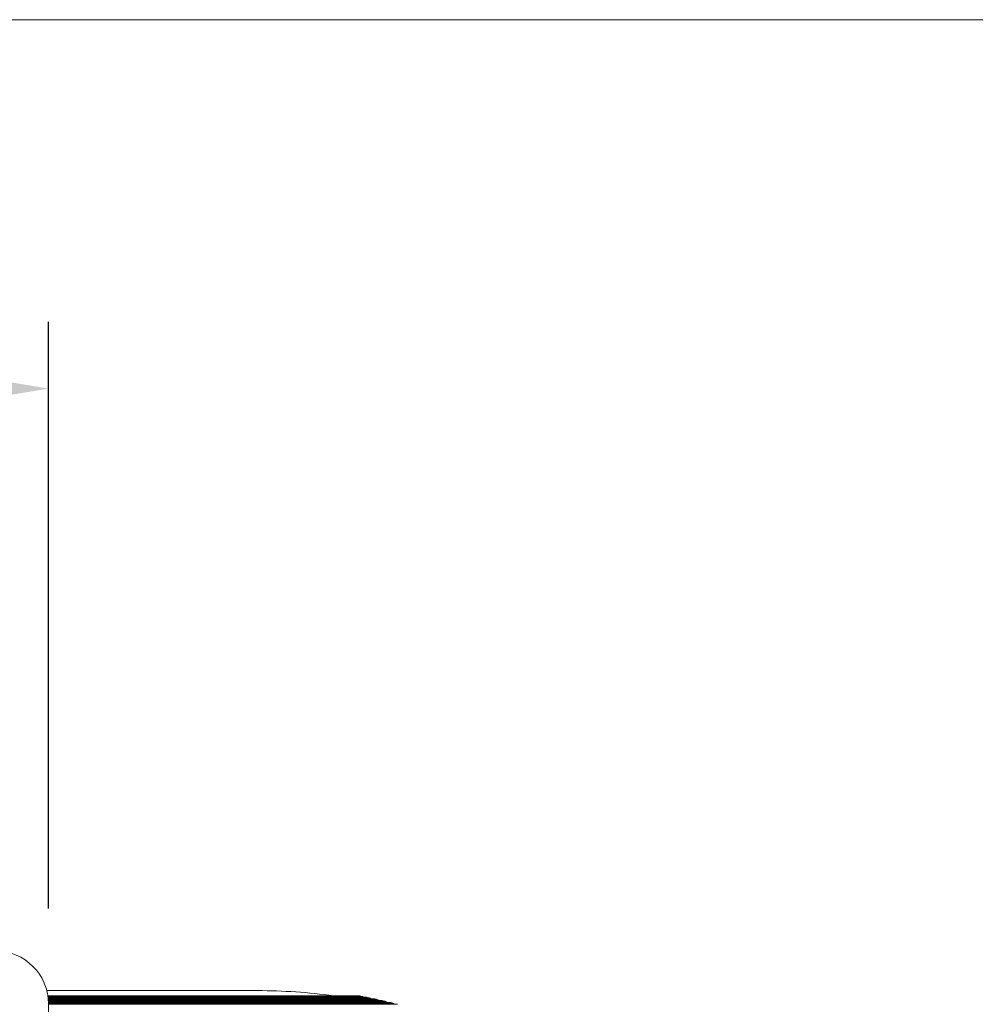
# Model space of a CAD drawing. Units: millimetres. Extents: x 10 to 287, y 10 to 200.
# Drawn here: x 117 to 147, y 169 to 200 of the extents above; entities that cross this region are included whole.
import ezdxf

# ---------------------------------------------------------------- set-up
doc = ezdxf.new("R2010")
doc.units = ezdxf.units.MM
doc.header["$LTSCALE"] = 0.75
for name, color, linetype, lineweight in [('FD_Dimensions', 7, 'Continuous', 13), ('TITLEBLOCK', 7, 'Continuous', 18), ('Visible', 7, 'Continuous', 13)]:
    doc.layers.add(name, color=color, linetype=linetype, lineweight=lineweight)
doc.styles.get("Standard").update_dxf_attribs({"font": 'arial.ttf'})
doc.dimstyles.new('Dim-ISO-25', dxfattribs={"dimtxt": 3.5, "dimasz": 3.5, "dimexe": 2.1, "dimexo": 3, "dimgap": 1.4, "dimtad": 1, "dimdec": 4, "dimdsep": 46, "dimtxsty": 'Standard', "dimcen": 0, "dimadec": 4, "dimazin": 2, "dimtp": 0.1, "dimtm": 0.1, "dimtfac": 1, "dimtdec": 4, "dimtmove": 0, "dimatfit": 3, "dimfxl": 1, "dimarcsym": 0})

# ---------------------------------------------------------------- blocks, each defined once
blk = doc.blocks.new('BIL C&W DRAWING SHEET')
at = {"layer": 'TITLEBLOCK', "lineweight": 13}
blk.add_lwpolyline([(-277, 190), (0, 190), (0, 0), (-277, 0)], close=True, dxfattribs=at)
blk = doc.blocks.new('*D23')
at = {"layer": 'Defpoints', "color": 0, "transparency": 16777216}
for p in [(98.399, 188.384), (98.399, 169.009), (117.565, 169.009)]:
    blk.add_point(p, dxfattribs=at)
at = {"layer": 'FD_Dimensions', "color": 0, "lineweight": -2, "transparency": 16777216}
for p, q in [((98.399, 172.009), (98.399, 190.484)), ((117.565, 172.009), (117.565, 190.484)), ((114.065, 188.384), (101.899, 188.384))]:
    blk.add_line(p, q, dxfattribs=at)
at = {"layer": 'FD_Dimensions', "color": 0, "transparency": 16777216}
for points in [[(101.899, 188.967), (101.899, 187.801), (98.399, 188.384)], [(114.065, 188.967), (114.065, 187.801), (117.565, 188.384)]]:
    blk.add_solid(points, dxfattribs=at)
at = {"layer": 'FD_Dimensions', "color": 0, "transparency": 16777216, "insert": (107.982, 191.571), "char_height": 3.5, "attachment_point": 5}
blk.add_mtext('115', dxfattribs=at)

msp = doc.modelspace()

# ---------------------------------------------------------------- linework, layer by layer
at = {"layer": 'Visible'}
for p, q in [((124.148732, 169.42542), (117.512475, 169.42542)), ((127.33747, 169.26204), (117.54604, 169.26204)), ((127.460698, 169.239118), (117.549402, 169.239118)), ((127.583701, 169.21534), (117.552546, 169.21534)), ((127.706478, 169.190706), (117.555437, 169.190706)), ((127.82903, 169.165219), (117.558038, 169.165219)), ((127.951357, 169.138878), (117.560311, 169.138878)), ((128.073459, 169.111685), (117.562217, 169.111685)), ((128.195337, 169.08364), (117.563716, 169.08364)), ((128.31699, 169.054745), (117.564764, 169.054745)), ((128.438419, 169.024998), (117.56532, 169.024998)), ((117.565399, 169.008753), (117.565399, 154.842086)), ((128.559624, 168.994402), (117.565399, 168.994402)), ((127.454428, 169.21534), (127.460698, 169.239118)), ((127.699757, 169.165219), (127.706478, 169.190706)), ((127.944186, 169.111685), (127.951357, 169.138878)), ((128.187717, 169.054745), (128.195337, 169.08364)), ((128.430351, 168.994402), (128.438419, 169.024998))]:
    msp.add_line(p, q, dxfattribs=at)
at = {"layer": 'Visible', "extrusion": (0, 0, -1)}
for centre, radius, start, end in [((-115.898732, 169.008753), 1.666667, 90, 180), ((-124.148732, 151.77661), 17.64881, 90, 97.802153), ((-124.148732, 151.77661), 17.77381, 100.3351933, 100.7392483), ((-124.148732, 151.77661), 17.77381, 101.1431024, 101.546776), ((-124.148732, 151.77661), 17.77381, 101.9502895, 102.3536629), ((-124.148732, 151.77661), 17.77381, 102.7569164, 103.1600701), ((-124.148732, 151.77661), 17.77381, 103.5631439, 103.9661579)]:
    msp.add_arc(centre, radius, start, end, dxfattribs=at)

# ---------------------------------------------------------------- block references
at = {"layer": 'TITLEBLOCK'}
msp.add_blockref('BIL C&W DRAWING SHEET', (287, 10), dxfattribs=at)

# ---------------------------------------------------------------- dimensions: what is measured, and where the dimension line sits
at = {"layer": 'FD_Dimensions'}
dim = msp.add_linear_dim(base=(98.398732, 188.384103), p1=(117.565399, 169.008753), p2=(98.398732, 169.008753), dimstyle='Dim-ISO-25', override={"dimlfac": 6, "dimclrd": 0, "dimclre": 0}, dxfattribs=at)
dim.commit()
dim.dimension.update_dxf_attribs({"geometry": '*D23', "text_midpoint": (107.982066, 191.571108)})

doc.saveas('drawing.dxf')
